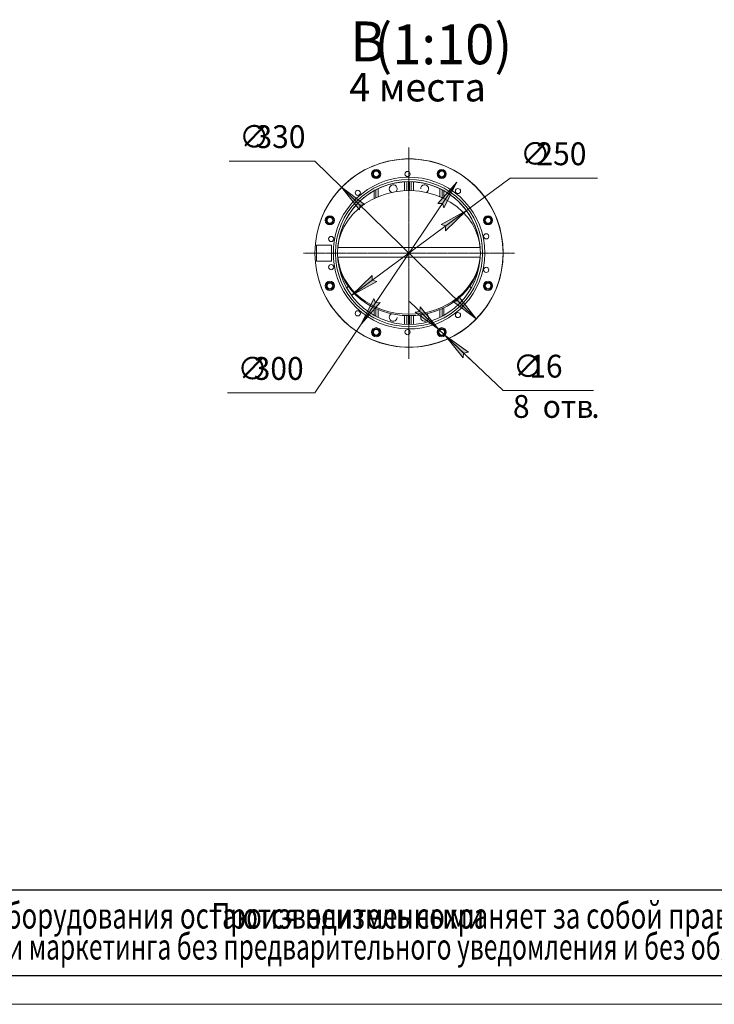
# Model space of a CAD drawing. Units: millimetres. Extents: x -15 to 45992, y -11 to 31500.
# Drawn here: x 16523 to 25653, y 0 to 12935 of the extents above; entities that cross this region are included whole.
import ezdxf

# ---------------------------------------------------------------- set-up
doc = ezdxf.new("R2010")
doc.units = ezdxf.units.MM
for name, pattern in [('K5LT_AXLED', [12, 7.5, -1.5, 1.5, -1.5]), ('K5LT_BASIC', [0]), ('K5LT_THIN', [0]), ('K5LT_THIN_INCLUDED_TO_HATCHING', [0])]:
    doc.linetypes.add(name, pattern=pattern)
for name, color, linetype, true_color in [('C', 4, 'Continuous', 0x00ffff), ('DIM', 6, 'Continuous', 0xff00ff), ('FOR', 7, 'Continuous', 0xffffff), ('G', 3, 'Continuous', 0x00ff00), ('OSI', 2, 'Continuous', 0xffff00), ('R', 1, 'Continuous', 0xff0000), ('WELDING', 7, 'Continuous', 0xffffff)]:
    doc.layers.add(name, color=color, linetype=linetype, true_color=true_color)
doc.styles.add('KTEXTSTYLE', font='GOST_A.TTF', dxfattribs={"width": 0.96, "height": 5})

msp = doc.modelspace()

# ---------------------------------------------------------------- hatches: boundary and pattern name
at = {"layer": 'DIM'}
for points in [[(22100, 10463), (22268, 10801), (22018, 10518), (22080, 10522)], [(21057, 10507), (20754, 10733), (20988, 10436), (20996, 10498)], [(22121, 10163), (22394, 10426), (22063, 10243), (22122, 10225)], [(20885, 9312), (21216, 9495), (21157, 9512), (21158, 9574)], [(21011, 8936), (21261, 9219), (21199, 9216), (21179, 9274)], [(22525, 9004), (22291, 9301), (22283, 9240), (22222, 9231)], [(22027, 8871), (21788, 9164), (21782, 9103), (21721, 9093)], [(22420, 8566), (22114, 8788), (22352, 8494), (22358, 8556)]]:
    msp.add_hatch(color=7, dxfattribs=at).paths.add_polyline_path(points)

# ---------------------------------------------------------------- linework, layer by layer
at = {"layer": 'C', "color": 7, "linetype": 'K5LT_THIN', "lineweight": 18}
for p, q in [((1500, 1500), (30300, 1500)), ((1500, 375), (30300, 375))]:
    msp.add_line(p, q, dxfattribs=at)
at = {"layer": 'DIM', "color": 7, "linetype": 'K5LT_THIN', "lineweight": 18}
for p, q in [((20402, 11078), (19278, 11078)), ((20754, 10733), (20402, 11078)), ((22268, 10801), (21011, 8936)), ((22018, 10518), (22268, 10801)), ((22268, 10801), (22100, 10463)), ((22394, 10426), (22971, 10853)), ((22971, 10853), (24119, 10853)), ((20754, 10733), (21057, 10507)), ((20988, 10436), (20754, 10733)), ((22525, 9004), (20754, 10733)), ((20996, 10498), (20988, 10436)), ((21057, 10507), (20996, 10498)), ((22080, 10522), (22018, 10518)), ((22100, 10463), (22080, 10522)), ((20885, 9312), (22394, 10426)), ((22063, 10243), (22394, 10426)), ((22394, 10426), (22121, 10163)), ((22122, 10225), (22063, 10243)), ((22121, 10163), (22122, 10225)), ((20885, 9312), (21158, 9574)), ((21158, 9574), (21157, 9512)), ((21216, 9495), (20885, 9312)), ((21157, 9512), (21216, 9495)), ((21011, 8936), (21179, 9274)), ((21261, 9219), (21011, 8936)), ((21179, 9274), (21199, 9216)), ((21199, 9216), (21261, 9219)), ((22027, 8871), (21646, 9232)), ((22222, 9231), (22283, 9240)), ((22525, 9004), (22222, 9231)), ((22283, 9240), (22291, 9301)), ((22291, 9301), (22525, 9004)), ((21782, 9103), (21721, 9093)), ((21721, 9093), (22027, 8871)), ((21788, 9164), (21782, 9103)), ((22027, 8871), (21788, 9164)), ((21011, 8936), (20402, 8033)), ((22027, 8871), (22114, 8788)), ((22114, 8788), (22352, 8494)), ((22420, 8566), (22114, 8788)), ((22114, 8788), (22494, 8426)), ((22114, 8788), (22877, 8063)), ((22352, 8494), (22358, 8556)), ((22358, 8556), (22420, 8566)), ((20402, 8033), (19255, 8033)), ((22877, 8063), (24066, 8063))]:
    msp.add_line(p, q, dxfattribs=at)
at = {"layer": 'FOR', "color": 150, "linetype": 'K5LT_BASIC', "lineweight": 30, "true_color": 0x0080ff}
msp.add_line((44175, 375), (1500, 375), dxfattribs=at)
at = {"layer": 'FOR', "color": 7, "linetype": 'K5LT_THIN', "lineweight": 18}
msp.add_line((44550, 0), (0, 0), dxfattribs=at)
at = {"layer": 'G', "color": 150, "linetype": 'K5LT_BASIC', "lineweight": 30, "true_color": 0x0080ff}
msp.add_line((30300, 1500), (1500, 1500), dxfattribs=at)
at = {"layer": 'OSI', "color": 30, "linetype": 'K5LT_AXLED', "lineweight": 18, "true_color": 0xff8000}
for q in [(21640, 11256), (20252, 9869), (21640, 8481), (23027, 9869)]:
    msp.add_line((21640, 9869), q, dxfattribs=at)
at = {"layer": 'R', "color": 7, "linetype": 'K5LT_THIN', "lineweight": 18}
for p, q in [((21580, 10688), (21580, 10804)), ((21610, 10689), (21610, 10806)), ((21632, 10690), (21632, 10806)), ((21647, 10806), (21647, 10690)), ((21670, 10806), (21670, 10689)), ((21700, 10804), (21700, 10688)), ((21147, 10569), (21244, 10614)), ((21182, 10587), (21182, 10687)), ((21205, 10597), (21205, 10699)), ((21235, 10610), (21235, 10714)), ((21244, 10614), (21346, 10649)), ((21346, 10649), (21452, 10673)), ((21452, 10673), (21561, 10687)), ((21561, 10687), (21670, 10689)), ((21670, 10689), (21780, 10681)), ((21780, 10681), (21887, 10661)), ((21887, 10661), (21991, 10631)), ((21991, 10631), (22090, 10590)), ((22045, 10714), (22045, 10610)), ((22075, 10699), (22075, 10597)), ((22097, 10687), (22097, 10587)), ((20975, 10451), (21057, 10514)), ((21057, 10514), (21147, 10569)), ((22090, 10590), (22183, 10539)), ((22183, 10539), (22269, 10480)), ((22269, 10480), (22345, 10412)), ((20840, 10302), (20903, 10380)), ((20903, 10380), (20975, 10451)), ((22345, 10412), (22413, 10337)), ((20788, 10218), (20840, 10302)), ((22413, 10337), (22469, 10256)), ((22469, 10256), (22515, 10169)), ((20720, 10038), (20748, 10130)), ((20748, 10130), (20788, 10218)), ((22515, 10169), (22548, 10079)), ((20425, 9974), (20425, 9764)), ((20620, 9974), (20425, 9974)), ((20620, 9764), (20620, 9974)), ((20657, 10019), (20653, 10019)), ((20705, 9944), (20720, 10038)), ((22548, 10079), (22569, 9985)), ((22569, 9985), (22574, 9944)), ((22574, 9944), (20705, 9944)), ((20425, 9764), (20620, 9764)), ((20653, 9719), (20657, 9719)), ((22574, 9815), (20705, 9815)), ((20705, 9794), (20705, 9794)), ((22574, 9794), (22574, 9794)), ((21182, 9050), (21182, 9151)), ((21205, 9038), (21205, 9140)), ((21235, 9023), (21235, 9127)), ((22045, 9127), (22045, 9023)), ((22075, 9140), (22075, 9038)), ((22097, 9151), (22097, 9050)), ((21580, 8933), (21580, 9049)), ((21610, 8932), (21610, 9048)), ((21632, 8931), (21632, 9047)), ((21647, 9047), (21647, 8931)), ((21670, 9048), (21670, 8932)), ((21700, 9049), (21700, 8933))]:
    msp.add_line(p, q, dxfattribs=at)
for centre, radius in [((21209, 10908), 60), ((21209, 10908), 48.8), ((21209, 10908), 45), ((21209, 10908), 37.5), ((21621, 10907), 33.8), ((22070, 10908), 60), ((22070, 10908), 48.8), ((22070, 10908), 45), ((22070, 10908), 37.5), ((21640, 9869), 967), ((21640, 9869), 938), ((20967, 10660), 33.8), ((22284, 10683), 33.8), ((20600, 10299), 60), ((20600, 10299), 48.8), ((22679, 10299), 60), ((22679, 10299), 48.8), ((20600, 10299), 45), ((20600, 10299), 37.5), ((22679, 10299), 45), ((22679, 10299), 37.5), ((22655, 10089), 33.8), ((20617, 10054), 33.8), ((20617, 9684), 33.8), ((22655, 9648), 33.8), ((20600, 9438), 60), ((20600, 9438), 48.8), ((20600, 9438), 45), ((20600, 9438), 37.5), ((22679, 9438), 60), ((22679, 9438), 48.8), ((22679, 9438), 45), ((22679, 9438), 37.5), ((20967, 9077), 33.8), ((22284, 9054), 33.8), ((21209, 8829), 60), ((21209, 8829), 48.8), ((21209, 8829), 45), ((21209, 8829), 37.5), ((21621, 8830), 33.8), ((22070, 8829), 60), ((22070, 8829), 48.8), ((22070, 8829), 45), ((22070, 8829), 37.5)]:
    msp.add_circle(centre, radius, dxfattribs=at)
at = {"layer": 'R', "color": 7, "linetype": 'K5LT_THIN_INCLUDED_TO_HATCHING', "lineweight": 18}
for start, end in [(0, 180), (180, 0)]:
    msp.add_arc((21640, 9869), 1237, start, end, dxfattribs=at)
at = {"layer": 'R', "color": 7, "linetype": 'K5LT_THIN', "lineweight": 18}
for centre, radius, start, end in [((21640, 9869), 1238, 195.8266, 164.1734), ((21640, 9869), 997, 188.6487, 171.3513), ((21640, 9869), 938, 4.5892, 175.4108), ((21433, 10713), 52.5, 0, 244.6015), ((21846, 10713), 52.5, 295.3985, 180), ((21433, 10713), 52.5, 316.6542, 0), ((21640, 9869), 994, 171.3184, 188.6816), ((20432, 9587), 431, 335.2494, 339.9352), ((22847, 9587), 431, 200.0648, 204.7506), ((21433, 9024), 52.5, 115.3619, 0), ((21846, 9024), 52.5, 180, 64.6381), ((21846, 9024), 52.5, 136.6172, 180)]:
    msp.add_arc(centre, radius, start, end, dxfattribs=at)
for centre in [(21640, 9878), (21640, 9859)]:
    msp.add_ellipse(centre, major_axis=(938, 0), ratio=0.866025, start_param=3.21913, end_param=6.205648, dxfattribs=at)
at = {"layer": 'WELDING', "color": 7, "linetype": 'K5LT_THIN', "lineweight": 18}
for points in [[(20705, 9796), (20705, 9797), (20705, 9798), (20705, 9800), (20705, 9804), (20705, 9809), (20705, 9813), (20705, 9815)], [(22574, 9796), (22574, 9797), (22574, 9798), (22574, 9800), (22574, 9804), (22574, 9809), (22574, 9813), (22574, 9815)]]:
    msp.add_open_spline(points, degree=3, knots=[0, 0, 0, 0, 1.23266, 2.260398, 4.062354, 5.770065, 8, 8, 8, 8], dxfattribs=at)

# ---------------------------------------------------------------- texts
at = {"layer": 'C', "color": 7, "style": 'KTEXTSTYLE', "oblique": 15}
for s, height, width, p in [('поскольку основные характеристики оборудования остаются неизменными', 337.5, 0.737, (9824, 995)), ('Производитель сохраняет за собой право вносить любые модификации в узлы', 337.5, 0.737, (19045, 995)), ('.', 338, 0.737, (19560, 995)), ('для нужд производства или маркетинга без предварительного уведомления и без обязательства обновления чертежей во время внесения модификаций', 337.5, 0.702, (12142, 588))]:
    msp.add_text(s, height=height, dxfattribs=dict(at, width=width)).set_placement(p)
at = {"layer": 'DIM', "color": 7, "style": 'KTEXTSTYLE', "oblique": 15, "width": 0.965}
for s, p in [('∅', (19409, 11248)), ('330', (19622, 11248)), ('∅', (23102, 11023)), ('250', (23315, 11023)), ('∅', (23008, 8234)), ('16', (23220, 8233)), ('∅', (19386, 8203)), ('300', (19598, 8203)), ('8 ', (23006, 7704)), ('отв', (23397, 7704)), ('.', (24036, 7704))]:
    msp.add_text(s, height=300, dxfattribs=at).set_placement(p)
at = {"layer": 'FOR', "color": 5, "true_color": 0x0000ff, "style": 'KTEXTSTYLE', "width": 0.965}
for s, p in [('(1:10)', (21186, 12349)), ('В', (20870, 12386))]:
    msp.add_text(s, height=525, dxfattribs=at).set_placement(p)
at = {"layer": 'FOR', "color": 7, "style": 'KTEXTSTYLE', "width": 0.965}
for s, p in [('4 ', (20856, 11861)), ('места', (21244, 11861))]:
    msp.add_text(s, height=375, dxfattribs=at).set_placement(p)

doc.saveas('drawing.dxf')
